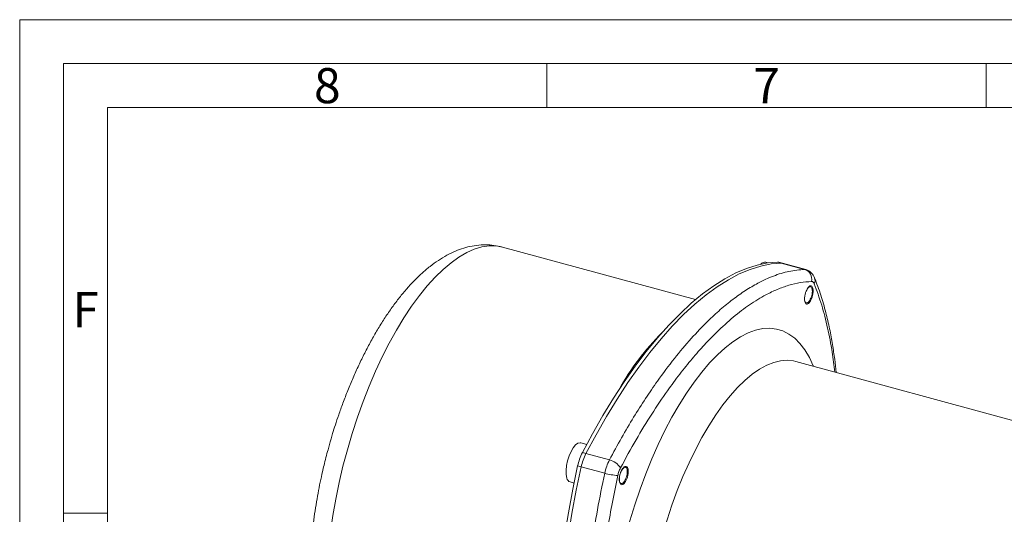
# Model space of a CAD drawing. Units: millimetres. Extents: x 0 to 420, y 0 to 297.
# Drawn here: x 0 to 112, y 241 to 297 of the extents above; entities that cross this region are included whole.
import ezdxf

# ---------------------------------------------------------------- set-up
doc = ezdxf.new("R2010")
doc.units = ezdxf.units.MM
doc.linetypes.add('SLD-Durchgehend', pattern=[0])
doc.styles.add('SLDTEXTSTYLE0', font='ARIAL.TTF', dxfattribs={"width": 0.948})

msp = doc.modelspace()

# ---------------------------------------------------------------- linework, layer by layer
at = {"color": 7, "linetype": 'SLD-Durchgehend', "lineweight": 0}
for p, q in [((0, 0), (0, 297)), ((0, 297), (420, 297)), ((415, 292), (5, 292)), ((5, 292), (5, 5)), ((60, 292), (60, 287)), ((110, 292), (110, 287)), ((410, 287), (10, 287)), ((10, 287), (10, 191.5)), ((10, 240.83), (5, 240.83))]:
    msp.add_line(p, q, dxfattribs=at)
at = {"color": 7, "linetype": 'SLD-Durchgehend', "lineweight": 15}
for p, q in [((76.92834, 265.1304), (54.94897, 271.10392)), ((85.20221, 269.30964), (84.94304, 269.38007)), ((86.81264, 269.27022), (86.40445, 269.38116)), ((89.48166, 268.54484), (86.81264, 269.27022)), ((124.61256, 248.22504), (88.34109, 258.08285)), ((64.5404, 248.63445), (63.8736, 248.81567)), ((62.66314, 244.36185), (63.09839, 244.24355))]:
    msp.add_line(p, q, dxfattribs=at)
at = {"color": 8, "linetype": 'SLD-Durchgehend', "lineweight": 0}
for p, q in [((86.27672, 269.39634), (86.68492, 269.2854)), ((89.35317, 268.56022), (86.68492, 269.2854)), ((64.05073, 247.70309), (64.45892, 247.59215)), ((64.45892, 247.59215), (67.12718, 246.86698)), ((63.51365, 246.19242), (63.92184, 246.08148)), ((66.59009, 245.35631), (63.92184, 246.08148))]:
    msp.add_line(p, q, dxfattribs=at)
at = {"color": 8, "linetype": 'SLD-Durchgehend', "lineweight": 0, "flags": 128}
for points in [[(54.94897, 271.10392), (54.22004, 271.23766), (53.42367, 271.24842), (52.59901, 271.12645), (51.75018, 270.87234), (50.88141, 270.48736), (49.99702, 269.97343), (49.10142, 269.3331), (48.19907, 268.56958), (47.29447, 267.68666), (46.39212, 266.68874), (45.49652, 265.5808), (44.61213, 264.36834), (43.74335, 263.05742), (42.89452, 261.65457), (42.06987, 260.16677), (41.2735, 258.60143), (40.50937, 256.96636), (39.7813, 255.26969), (39.09292, 253.51989), (38.44765, 251.72567), (37.84871, 249.89597), (37.29908, 248.0399), (36.80149, 246.16671), (36.35844, 244.28574), (35.97213, 242.40635), (35.64447, 240.5379), (35.37711, 238.68971), (35.17137, 236.87099), (35.02828, 235.09078), (34.94856, 233.35797), (34.93259, 231.68119), (34.98047, 230.06878), (35.09194, 228.52879), (35.26646, 227.06888), (35.50316, 225.69633), (35.80086, 224.41797), (36.15806, 223.24018), (36.57301, 222.16882), (37.04362, 221.20923), (37.56755, 220.36619), (38.1422, 219.64389), (38.76469, 219.04595), (39.43193, 218.57533), (40.1406, 218.23439), (40.54456, 218.10338)], [(70.63832, 211.24594), (70.03171, 211.8463), (69.473, 212.56991), (68.96504, 213.41309), (68.51042, 214.37151), (68.11147, 215.4403), (67.77022, 216.614), (67.4884, 217.88661), (67.26747, 219.25166), (67.10854, 220.70215), (67.01243, 222.23071), (66.97962, 223.82951), (67.0103, 225.49041), (67.10429, 227.20493), (67.26112, 228.96431), (67.47999, 230.75958), (67.75978, 232.58158), (68.09907, 234.42101), (68.49612, 236.26847), (68.9489, 238.11455), (69.45511, 239.94982), (70.01216, 241.7649), (70.61721, 243.55055), (71.26717, 245.29765), (71.95873, 246.99727), (72.68835, 248.64076), (73.45231, 250.21971), (74.24671, 251.72606), (75.0675, 253.15215), (75.91049, 254.49068), (76.77137, 255.73482), (77.64576, 256.87822), (78.52919, 257.91505), (79.41715, 258.84002), (80.30511, 259.6484), (81.18854, 260.33608), (82.06293, 260.89953), (82.92381, 261.33589), (83.7668, 261.64293), (84.58759, 261.81908), (85.38199, 261.86344), (86.14595, 261.77579), (86.87557, 261.55657), (87.56713, 261.20691), (88.21709, 260.72857), (88.82214, 260.12402), (89.37919, 259.39633), (89.8854, 258.54922), (90.33819, 257.58701), (90.36014, 257.53411)], [(88.34109, 258.08285), (88.08362, 258.14325), (87.3618, 258.21712), (86.60994, 258.15898), (85.83237, 257.96916), (85.03355, 257.64877), (84.21809, 257.19963), (83.39066, 256.62434), (82.55603, 255.9262), (81.71899, 255.10922), (80.88436, 254.17811), (80.05693, 253.13821), (79.24146, 251.99551), (78.44265, 250.75657), (77.66507, 249.42851), (76.91322, 248.01898), (76.19139, 246.53608), (75.50376, 244.98833), (74.85426, 243.38463), (74.24664, 241.7342), (73.68439, 240.04653), (73.17073, 238.33132), (72.70863, 236.59844), (72.30074, 234.85785), (71.94941, 233.11955), (71.65665, 231.39354), (71.42415, 229.68974), (71.25324, 228.01795), (71.14491, 226.38778), (71.09978, 224.8086), (71.11811, 223.28949), (71.1998, 221.8392), (71.34437, 220.46604), (71.551, 219.17792), (71.81849, 217.98225), (72.14531, 216.88589), (72.52957, 215.89516), (72.96908, 215.01575), (73.4613, 214.25271), (74.0034, 213.61043)]]:
    msp.add_lwpolyline(points, dxfattribs=at)
at = {"color": 7, "linetype": 'SLD-Durchgehend', "lineweight": 15, "flags": 128}
for points in [[(64.05073, 247.70309), (65.20502, 249.85843), (66.38743, 251.92715), (67.59463, 253.90341), (68.82321, 255.7816), (70.06969, 257.55645), (71.33056, 259.22292), (72.60225, 260.77632), (73.88118, 262.21226), (75.16373, 263.52668), (76.44628, 264.71588), (77.72521, 265.77649), (78.9969, 266.70551), (80.25777, 267.50032), (81.50425, 268.15869), (82.73282, 268.67875), (83.94002, 269.05902), (85.12244, 269.29844), (86.27672, 269.39634)], [(64.45892, 247.59215), (65.61321, 249.74749), (66.79563, 251.81622), (68.00282, 253.79247), (69.2314, 255.67067), (70.47788, 257.44551), (71.73875, 259.11198), (73.01044, 260.66539), (74.28937, 262.10133), (75.57192, 263.41574), (76.85447, 264.60494), (78.1334, 265.66555), (79.40509, 266.59457), (80.66596, 267.38939), (81.91244, 268.04775), (83.14102, 268.56781), (84.34822, 268.94808), (85.53063, 269.1875), (86.68492, 269.2854)], [(86.68492, 269.2854), (85.53063, 269.1875), (84.34822, 268.94808), (83.14102, 268.56781), (81.91244, 268.04775), (80.66596, 267.38939), (79.40509, 266.59457), (78.1334, 265.66555), (76.85447, 264.60494), (75.57192, 263.41574), (74.28937, 262.10133), (73.01044, 260.66539), (71.73875, 259.11198), (70.47788, 257.44551), (69.2314, 255.67067), (68.00282, 253.79247), (66.79563, 251.81622), (65.61321, 249.74749), (64.45892, 247.59215)], [(86.27672, 269.39634), (86.36056, 269.39067), (86.40445, 269.38116)], [(86.68492, 269.2854), (86.76876, 269.27973), (86.81264, 269.27022)], [(86.81264, 269.27022), (86.76876, 269.27973), (86.68492, 269.2854)], [(90.48286, 267.6063), (90.46561, 267.64582), (90.42184, 267.72568)], [(90.16977, 266.46314), (90.12416, 266.56409), (90.11643, 266.58118)], [(63.8736, 248.81567), (63.79655, 248.82815), (63.54655, 248.77123), (63.27906, 248.57717), (63.0109, 248.25819), (62.75892, 247.8343), (62.53895, 247.33215), (62.36481, 246.78329), (62.24744, 246.22221), (62.19423, 245.68416), (62.2085, 245.20295), (62.28938, 244.80881)], [(63.51365, 205.37052), (62.95354, 206.94389), (62.45555, 208.62954), (62.02108, 210.42271), (61.65135, 212.31834), (61.34741, 214.31106), (61.11011, 216.39526), (60.94014, 218.56505), (60.83796, 220.81429), (60.80387, 223.13665), (60.83796, 225.52555), (60.94014, 227.97425), (61.11011, 230.47583), (61.34741, 233.02324), (61.65135, 235.60928), (62.02108, 238.22664), (62.45555, 240.86793), (62.95354, 243.52569), (63.51365, 246.19242)], [(63.92184, 205.25958), (63.36173, 206.83295), (62.86374, 208.5186), (62.42927, 210.31177), (62.05954, 212.2074), (61.7556, 214.20012), (61.51831, 216.28432), (61.34833, 218.45411), (61.24615, 220.70336), (61.21206, 223.02571), (61.24615, 225.41461), (61.34833, 227.86331), (61.51831, 230.3649), (61.7556, 232.91231), (62.05954, 235.49834), (62.42927, 238.1157), (62.86374, 240.75699), (63.36173, 243.41475), (63.92184, 246.08148)], [(63.92184, 246.08148), (63.36173, 243.41475), (62.86374, 240.75699), (62.42927, 238.1157), (62.05954, 235.49834), (61.7556, 232.91231), (61.51831, 230.3649), (61.34833, 227.86331), (61.24615, 225.41461), (61.21206, 223.02571), (61.24615, 220.70336), (61.34833, 218.45411), (61.51831, 216.28432), (61.7556, 214.20012), (62.05954, 212.2074), (62.42927, 210.31177), (62.86374, 208.5186), (63.36173, 206.83295), (63.92184, 205.25958)], [(69.10034, 245.89906), (69.05473, 246.00003), (69.04713, 246.01686)], [(68.53492, 244.1535), (68.54567, 244.1611), (68.64245, 244.22945)]]:
    msp.add_lwpolyline(points, dxfattribs=at)
at = {"color": 7, "linetype": 'SLD-Durchgehend', "lineweight": 15}
for centre, radius, start, end in [((84.85908, 268.7392), 0.64635, 82.5361152, 139.1739903), ((69.65601, 244.85944), 6.28534, 153.1005482, 167.755803), ((70.0642, 244.7485), 6.28534, 153.1005482, 167.755803), ((62.85371, 244.90096), 0.57181, 189.2737286, 250.5325251)]:
    msp.add_arc(centre, radius, start, end, dxfattribs=at)
at = {"color": 8, "linetype": 'SLD-Durchgehend', "lineweight": 0}
for centre, radius, start, end in [((88.99779, 267.44929), 1.16639, 347.2142139, 72.2607682), ((89.70669, 267.31151), 0.83027, 332.3950706, 20.7963521), ((94.20044, 240.37536), 29.75216, 135.1595187, 150.8076472), ((66.64927, 244.87472), 2.04877, 32.0721748, 76.5104964), ((68.5909, 252.48374), 7.40294, 254.3195498, 266.0285225)]:
    msp.add_arc(centre, radius, start, end, dxfattribs=at)
at = {"color": 7, "linetype": 'SLD-Durchgehend', "lineweight": 15}
for points, knots in [([(54.95222, 271.08768), (54.78671, 271.13517), (54.31337, 271.27097), (53.49277, 271.36432), (52.49917, 271.37116), (51.50857, 271.2449), (50.53184, 271.0029), (49.57524, 270.65354), (48.61344, 270.18837), (47.6531, 269.60829), (46.70247, 268.91835), (45.76958, 268.12692), (44.86033, 267.24373), (43.9777, 266.27747), (43.12247, 265.23485), (42.29459, 264.12098), (41.49435, 262.94075), (40.72245, 261.69913), (39.98005, 260.40148), (39.26882, 259.05394), (38.59102, 257.66407), (37.94981, 256.24215), (37.35034, 254.80474), (36.80385, 253.38794), (36.3338, 252.07222), (35.94632, 250.90925), (35.59655, 249.79242), (35.32042, 248.85381), (35.15203, 248.24142), (35.09707, 248.04157)], [0, 0, 0, 0, 0.019437259, 0.055588464, 0.092903667, 0.131945968, 0.168792757, 0.207182002, 0.247158585, 0.288499266, 0.330751178, 0.373412069, 0.416052888, 0.458437611, 0.500523288, 0.54230192, 0.583783794, 0.624982213, 0.665903789, 0.706539895, 0.746853957, 0.78675626, 0.826040988, 0.864198374, 0.899658722, 0.92889568, 0.953865024, 0.984943464, 1, 1, 1, 1]), ([(90.48367, 267.60429), (90.3807, 267.80037), (90.21823, 268.10978), (89.84802, 268.40784), (89.61428, 268.49591), (89.49412, 268.54119)], [0, 0, 0, 0, 0.45673008, 0.72069646, 1, 1, 1, 1]), ([(92.9526, 256.82954), (92.95213, 256.83462), (92.90396, 257.35278), (92.76803, 258.41845), (92.52481, 260.07798), (92.19123, 261.86281), (91.75322, 263.7479), (91.19486, 265.71319), (90.72794, 266.95476), (90.48367, 267.60429)], [0, 0, 0, 0, 0.001219607, 0.124212314, 0.264533813, 0.421873133, 0.596487116, 0.788902179, 1, 1, 1, 1]), ([(90.31191, 266.15331), (90.30849, 266.04408), (90.30166, 265.82564), (90.22364, 265.46451), (90.10517, 265.12947), (89.95461, 264.85325), (89.79027, 264.66842), (89.63031, 264.59547), (89.49281, 264.64276), (89.39321, 264.8045), (89.35433, 265.00432), (89.34313, 265.2362), (89.35973, 265.49852), (89.43443, 265.8563), (89.55375, 266.19229), (89.70427, 266.46827), (89.86896, 266.65319), (90.02914, 266.72612), (90.16688, 266.67905), (90.266, 266.51697), (90.30595, 266.3184), (90.31076, 266.18514), (90.31191, 266.15331)], [0, 0, 0, 0, 0.053697526, 0.107395562, 0.161103331, 0.214816397, 0.268523089, 0.322213668, 0.375885971, 0.429545648, 0.48320552, 0.499948657, 0.553649409, 0.607348811, 0.661058664, 0.714771526, 0.768475819, 0.82216486, 0.875836939, 0.929498453, 0.983160329, 1, 1, 1, 1]), ([(90.1883, 266.41563), (90.20355, 266.34869), (90.23487, 266.21113), (90.22581, 265.9232), (90.16826, 265.60662), (90.06456, 265.29454), (89.93173, 265.02873), (89.77961, 264.83424), (89.62844, 264.73223), (89.4959, 264.74324), (89.41315, 264.82649), (89.38136, 264.90921), (89.37248, 264.93234)], [0, 0, 0, 0, 0.099962828, 0.205441828, 0.317458382, 0.421261476, 0.530472449, 0.636432164, 0.74531805, 0.85126389, 0.958415144, 1, 1, 1, 1]), ([(89.53249, 266.1078), (89.56514, 266.17812), (89.63986, 266.33903), (89.78173, 266.51262), (89.93219, 266.61604), (90.06492, 266.60465), (90.14763, 266.52149), (90.17942, 266.43876), (90.1883, 266.41563)], [0, 0, 0, 0, 0.149051169, 0.341087146, 0.538424935, 0.730438218, 0.924631111, 1, 1, 1, 1]), ([(89.60824, 264.71935), (89.61134, 264.72154), (89.64662, 264.74649), (89.68189, 264.77145), (89.71407, 264.79423)], [0, 0, 0, 0, 0.087678645, 1, 1, 1, 1]), ([(35.09707, 248.04157), (34.94072, 247.44774), (34.72111, 246.61368), (34.43214, 245.3765), (34.20178, 244.32095), (33.95471, 243.065), (33.72575, 241.75272), (33.52043, 240.3889), (33.34595, 238.99695), (33.20715, 237.59193), (33.10763, 236.18626), (33.05015, 234.79002), (33.03688, 233.4116), (33.06962, 232.05803), (33.14995, 230.73526), (33.27948, 229.4483), (33.45987, 228.20144), (33.69309, 226.99845), (33.98145, 225.84296), (34.32755, 224.73907), (34.7338, 223.69244), (35.20191, 222.71017), (35.73227, 221.8003), (36.32401, 220.97051), (36.97513, 220.22712), (37.68348, 219.57567), (38.44631, 219.01781), (39.26371, 218.56568), (39.97086, 218.26043), (40.41356, 218.15095), (40.55506, 218.11596)], [0, 0, 0, 0, 0.044593165, 0.062632926, 0.092541916, 0.1235157, 0.15666416, 0.191168929, 0.22670628, 0.263021913, 0.299941103, 0.337341148, 0.375136304, 0.413267834, 0.451697013, 0.490399888, 0.529361568, 0.568569616, 0.608003201, 0.64761646, 0.687293047, 0.726782665, 0.765806264, 0.804075247, 0.84140293, 0.877782247, 0.913385471, 0.948513303, 0.983543233, 1, 1, 1, 1]), ([(69.27736, 245.57919), (69.27366, 245.47009), (69.26624, 245.25189), (69.18239, 244.89246), (69.05505, 244.55996), (68.89331, 244.28689), (68.7168, 244.1053), (68.54508, 244.03526), (68.39764, 244.08491), (68.2911, 244.24833), (68.24979, 244.4489), (68.2383, 244.68099), (68.25665, 244.94288), (68.33728, 245.29893), (68.46543, 245.63239), (68.62672, 245.90535), (68.803, 246.08719), (68.97443, 246.15734), (69.12193, 246.10795), (69.22816, 245.94416), (69.27102, 245.74471), (69.27614, 245.61116), (69.27736, 245.57919)], [0, 0, 0, 0, 0.053673418, 0.10734713, 0.161009621, 0.214667973, 0.268334409, 0.322018112, 0.375719545, 0.429431422, 0.483142595, 0.499948729, 0.55362203, 0.607295792, 0.660960278, 0.714620992, 0.768288281, 0.821970491, 0.875669154, 0.929380271, 0.983092462, 1, 1, 1, 1]), ([(68.89797, 244.54293), (68.85343, 244.47145), (68.76188, 244.32456), (68.60993, 244.1929), (68.46815, 244.16022), (68.35334, 244.23863), (68.2792, 244.41023), (68.25415, 244.66516), (68.27894, 244.96702), (68.35537, 245.28505), (68.44467, 245.52419), (68.5066, 245.64302), (68.52392, 245.67624)], [0, 0, 0, 0, 0.099964077, 0.205443073, 0.317459574, 0.421262973, 0.530474035, 0.636432288, 0.745317413, 0.851264971, 0.958415431, 1, 1, 1, 1]), ([(68.52392, 245.67624), (68.56846, 245.74772), (68.66, 245.89461), (68.81195, 246.02627), (68.95374, 246.05895), (69.06854, 245.98054), (69.14268, 245.80894), (69.16774, 245.55401), (69.14295, 245.25215), (69.06652, 244.93412), (68.97722, 244.69498), (68.91528, 244.57615), (68.89797, 244.54293)], [0, 0, 0, 0, 0.099964038, 0.205442991, 0.317459448, 0.421262805, 0.530472156, 0.636432249, 0.74531733, 0.851264612, 0.958415029, 1, 1, 1, 1])]:
    msp.add_open_spline(points, degree=3, knots=knots, dxfattribs=at)
at = {"color": 8, "linetype": 'SLD-Durchgehend', "lineweight": 0}
for points, knots in [([(89.35317, 268.56022), (88.76346, 268.51074), (87.60693, 268.41368), (85.82206, 267.86044), (84.16031, 267.10153), (82.61708, 266.18687), (81.18724, 265.17794), (79.75967, 264.0135), (78.17639, 262.55263), (76.42627, 260.72213), (74.50601, 258.44065), (72.77529, 256.13068), (71.23214, 253.87284), (69.86863, 251.72193), (68.48858, 249.39151), (67.58541, 247.71671), (67.12718, 246.86698)], [0, 0, 0, 0, 0.0865211, 0.169686392, 0.249495887, 0.313065078, 0.375958675, 0.438176785, 0.499719427, 0.581843726, 0.665159022, 0.74966544, 0.809401476, 0.871035948, 0.934568799, 1, 1, 1, 1]), ([(90.13526, 267.19116), (89.70678, 267.16139), (88.86011, 267.10256), (87.55528, 266.78675), (86.24903, 266.31884), (84.76498, 265.61056), (83.09305, 264.58563), (81.22693, 263.18292), (79.97384, 262.01161), (79.34778, 261.4264)], [0, 0, 0, 0, 0.128981471, 0.254870286, 0.378149974, 0.49933106, 0.667120997, 0.833688394, 1, 1, 1, 1]), ([(90.44244, 266.92679), (90.40242, 267.00432), (90.3222, 267.15971), (90.19766, 267.18067), (90.13526, 267.19116)], [0, 0, 0, 0, 0.49895112, 1, 1, 1, 1]), ([(92.7929, 256.87294), (92.69754, 257.63576), (92.47879, 259.38568), (91.98429, 261.94518), (91.31375, 264.57391), (90.73586, 266.13444), (90.44244, 266.92679)], [0, 0, 0, 0, 0.200470694, 0.459878822, 0.725756116, 1, 1, 1, 1]), ([(79.34778, 261.4264), (78.87978, 260.9552), (77.94217, 260.01118), (76.53541, 258.40478), (75.12872, 256.65729), (73.59396, 254.57984), (71.93006, 252.10802), (70.13699, 249.18907), (68.97523, 247.04913), (68.38535, 245.96259)], [0, 0, 0, 0, 0.124162891, 0.248754039, 0.373554017, 0.499670298, 0.662004408, 0.828385679, 1, 1, 1, 1]), ([(67.12718, 246.86698), (67.01609, 246.63329), (66.79393, 246.16593), (66.65804, 245.62618), (66.59009, 245.35631)], [0, 0, 0, 0, 0.500001567, 1, 1, 1, 1]), ([(68.38535, 245.96259), (68.32162, 245.82933), (68.19387, 245.56223), (68.11679, 245.25335), (68.07817, 245.09858)], [0, 0, 0, 0, 0.498950551, 1, 1, 1, 1]), ([(66.59009, 245.35631), (66.30639, 243.96791), (65.75, 241.24497), (65.10927, 237.27377), (64.64452, 233.71738), (64.32566, 230.53608), (64.11888, 227.68414), (63.99125, 224.92235), (63.97558, 223.15541), (63.96779, 222.27676)], [0, 0, 0, 0, 0.173142418, 0.339566626, 0.4992729, 0.626480018, 0.752336733, 0.876843377, 1, 1, 1, 1]), ([(68.07817, 245.09858), (67.86897, 244.087), (67.45559, 242.08807), (66.93993, 239.13637), (66.50532, 236.26865), (66.10723, 233.11318), (65.77833, 229.68726), (65.56098, 226.02498), (65.49437, 222.79509), (65.5389, 219.96861), (65.65969, 217.51504), (65.86237, 215.15012), (66.17393, 212.66781), (66.63063, 210.10467), (67.26037, 207.49006), (67.80277, 205.93876), (68.07817, 205.1511)], [0, 0, 0, 0, 0.064453526, 0.127362373, 0.188967874, 0.249524788, 0.333371721, 0.41660882, 0.49971929, 0.561835515, 0.624165681, 0.686600513, 0.749693614, 0.830905803, 0.914143275, 1, 1, 1, 1])]:
    msp.add_open_spline(points, degree=3, knots=knots, dxfattribs=at)

# ---------------------------------------------------------------- texts
at = {"color": 7, "linetype": 'Continuous', "lineweight": 0, "char_height": 4, "attachment_point": 1, "style": 'SLDTEXTSTYLE0'}
for s, insert in [('8', (33.5, 291.4896)), ('7', (83.5, 291.4896)), ('F', (6, 265.9896))]:
    msp.add_mtext(s, dxfattribs=dict(at, insert=insert))

doc.saveas('drawing.dxf')
